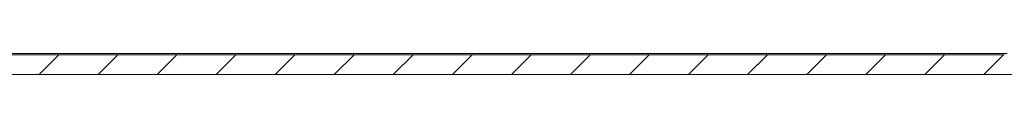
# Model space of a CAD drawing. Units: millimetres. Extents: x -1705 to 2013, y -1256 to 4193.
# Drawn here: x -881 to -806, y -2 to -1 of the extents above; entities that cross this region are included whole.
import ezdxf

# ---------------------------------------------------------------- set-up
doc = ezdxf.new("R2010")
doc.units = ezdxf.units.MM

msp = doc.modelspace()

# ---------------------------------------------------------------- linework, layer by layer
at = {"color": 7, "linetype": 'Continuous', "lineweight": 15}
for p, q in [((-805.437, -0.806), (-924.652, -0.806)), ((-924.652, -0.906), (-805.652, -0.906)), ((-924.652, -2.406), (-805.652, -2.406))]:
    msp.add_line(p, q, dxfattribs=at)
at = {"color": 7, "linetype": 'Continuous', "lineweight": 0}
for p, q in [((-879.05, -2.406), (-877.55, -0.906)), ((-874.56, -2.406), (-873.06, -0.906)), ((-870.07, -2.406), (-868.57, -0.906)), ((-865.58, -2.406), (-864.08, -0.906)), ((-861.089, -2.406), (-859.589, -0.906)), ((-856.599, -2.406), (-855.099, -0.906)), ((-852.109, -2.406), (-850.609, -0.906)), ((-847.619, -2.406), (-846.119, -0.906)), ((-843.129, -2.406), (-841.629, -0.906)), ((-838.639, -2.406), (-837.139, -0.906)), ((-834.149, -2.406), (-832.649, -0.906)), ((-829.659, -2.406), (-828.159, -0.906)), ((-825.168, -2.406), (-823.668, -0.906)), ((-820.678, -2.406), (-819.178, -0.906)), ((-816.188, -2.406), (-814.688, -0.906)), ((-811.698, -2.406), (-810.198, -0.906)), ((-807.208, -2.406), (-805.708, -0.906))]:
    msp.add_line(p, q, dxfattribs=at)
at = {"color": 7, "linetype": 'Continuous', "lineweight": 15}
msp.add_open_spline([(-805.652, -2.406), (-805.615, -2.406), (-805.539, -2.406), (-804.915, -2.406), (-803.97, -2.406), (-802.777, -2.406), (-800.993, -2.406), (-798.727, -2.406), (-796.141, -2.406), (-794.738, -2.406), (-794.068, -2.406)], degree=3, knots=[0, 0, 0, 0, 0.124115, 0.25206, 0.383621, 0.486454, 0.589308, 0.799091, 0.904112, 1, 1, 1, 1], dxfattribs=at)

doc.saveas('drawing.dxf')
